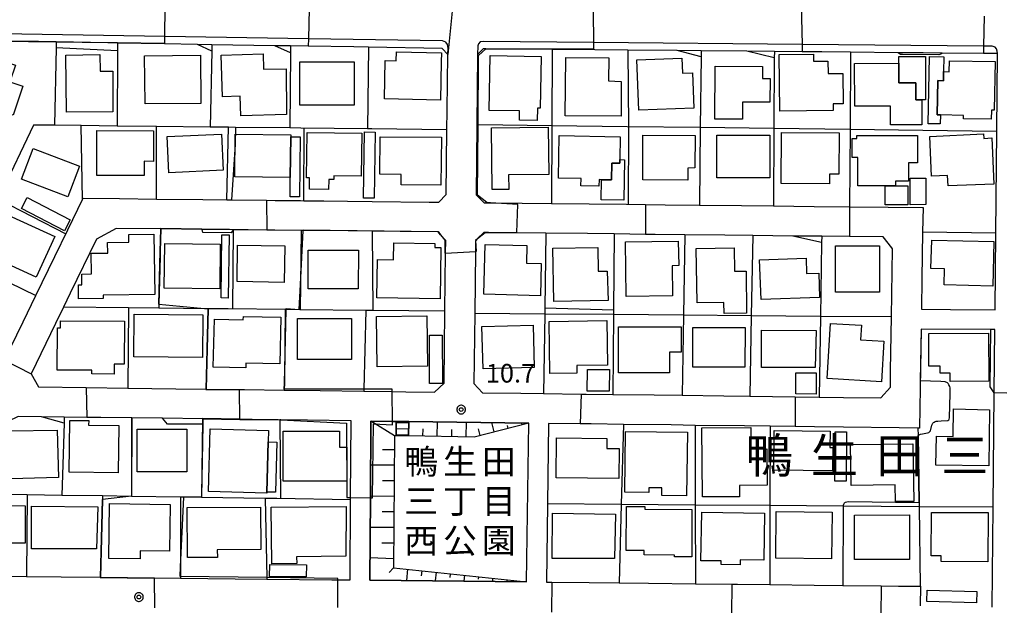
# Model space of a CAD drawing. Extents: x -26000 to -24000, y 99000 to 100500.
# Drawn here: x -24587 to -24389, y 99500 to 99618 of the extents above; entities that cross this region are included whole.
import ezdxf
from ezdxf.enums import TextEntityAlignment as Align

# ---------------------------------------------------------------- set-up
doc = ezdxf.new("R2010")
doc.units = 0
doc.header["$MEASUREMENT"] = 0
doc.layers.get('0').update_dxf_attribs({"color": 50, "linetype": 'CONTINUOUS'})
for name, color, linetype in [('2101000', 7, 'CONTINUOUS'), ('2101001', 252, 'CONTINUOUS'), ('2213000', 51, 'CONTINUOUS'), ('2214000', 240, 'CONTINUOUS'), ('2214111', 136, 'CONTINUOUS'), ('2214121', 166, 'CONTINUOUS'), ('2214990', 3, 'CONTINUOUS'), ('3001000', 6, 'CONTINUOUS'), ('3003000', 151, 'CONTINUOUS'), ('6101110', 72, 'CONTINUOUS'), ('6101120', 112, 'CONTINUOUS'), ('6101990', 93, 'CONTINUOUS'), ('6110000', 232, 'CONTINUOUS'), ('6130000', 41, 'CONTINUOUS'), ('6140000', 30, 'CONTINUOUS'), ('7101001', 23, 'CONTINUOUS'), ('7102000', 40, 'CONTINUOUS'), ('7102001', 43, 'CONTINUOUS'), ('7312000', 6, 'CONTINUOUS'), ('8114000', 2, 'CONTINUOUS'), ('8162000', 40, 'CONTINUOUS'), ('CLIP_BOX', 4, 'CONTINUOUS')]:
    doc.layers.add(name, color=color, linetype=linetype)
doc.styles.add('Dm_Anotation', font='romans.shx', dxfattribs={"bigfont": 'pscdm.shx'})
doc.styles.get("Standard").update_dxf_attribs({"font": 'romans.shx', "bigfont": 'pscdm.shx'})
doc.styles.add('ＭＳ ゴシック', font='MS Gothic.ttf')

# ---------------------------------------------------------------- blocks, each defined once
blk = doc.blocks.new('731200')
at = {"linetype": 'Continuous'}
blk.add_circle((0, 0), 0.15, dxfattribs=at)
at = {"layer": 'CLIP_BOX'}
blk.add_lwpolyline([(0.034, 0.348), (-0.034, 0.348), (-0.102, 0.335), (-0.165, 0.309), (-0.222, 0.271), (-0.271, 0.222), (-0.309, 0.165), (-0.335, 0.102), (-0.348, 0.034), (-0.348, -0.034), (-0.335, -0.102), (-0.309, -0.165), (-0.271, -0.222), (-0.222, -0.271), (-0.165, -0.309), (-0.102, -0.335), (-0.034, -0.348), (0.034, -0.348), (0.102, -0.335), (0.165, -0.309), (0.222, -0.271), (0.271, -0.222), (0.309, -0.165), (0.335, -0.102), (0.348, -0.034), (0.348, 0.034), (0.335, 0.102), (0.309, 0.165), (0.271, 0.222), (0.222, 0.271), (0.165, 0.309), (0.102, 0.335)], close=True, dxfattribs=at)
at = {"linetype": 'Continuous'}
blk.add_attdef('ATT', text='', height=1.5, dxfattribs=at).set_placement((1.5, 0), align=Align.MIDDLE_LEFT)

msp = doc.modelspace()

# ---------------------------------------------------------------- linework, layer by layer
at = {"layer": '2101000'}
for points in [[(-24590.28, 99549.27), (-24586.51, 99557.04), (-24583.95, 99562.32), (-24580.15, 99570.16), (-24577.54, 99575.54), (-24575.54, 99579.67), (-24574.6, 99581.61), (-24574.46, 99581.9), (-24567.1, 99581.82), (-24559.69, 99581.73), (-24550.36, 99581.63), (-24545.5, 99581.57), (-24544.59, 99581.56), (-24537.54, 99581.48), (-24535.82, 99581.46), (-24530.73, 99581.41), (-24530.02, 99581.4), (-24521.24, 99581.3), (-24516.29, 99581.25), (-24504.79, 99581.12), (-24502.88, 99581.09), (-24501.38, 99582.66), (-24501.23, 99595.66), (-24501.19, 99599.53), (-24501.06, 99610.83), (-24502.19, 99612.06), (-24517.03, 99612.3), (-24520, 99612.35), (-24529.13, 99612.49), (-24532.71, 99612.55), (-24535.85, 99612.6), (-24548.52, 99612.8), (-24551.41, 99612.85), (-24558.04, 99612.96), (-24567.51, 99613.11), (-24569.51, 99613.14), (-24579.88, 99613.3), (-24583.46, 99613.36), (-24585.46, 99613.39), (-24595.35, 99613.55)], [(-24391.48, 99499.57), (-24391.29, 99519.69), (-24391.08, 99542.75), (-24390.96, 99555.44), (-24391.02, 99555.44), (-24391.78, 99555.45), (-24405.81, 99555.55), (-24406, 99543.65), (-24406.13, 99535.59), (-24406.45, 99535.59), (-24410.21, 99535.65), (-24421.4, 99535.79), (-24427.29, 99535.87), (-24431.14, 99535.92), (-24436.21, 99535.99), (-24441.34, 99536.05), (-24451.3, 99536.18), (-24456.12, 99536.25), (-24465.69, 99536.37), (-24472.24, 99536.46), (-24474.4, 99536.49), (-24480.78, 99536.57), (-24480.99, 99520.37), (-24481.19, 99504.61), (-24480.1, 99504.6), (-24472.62, 99504.52), (-24466.59, 99504.45), (-24460.7, 99504.39), (-24451.22, 99504.28), (-24443.88, 99504.2), (-24442.77, 99504.19), (-24436.22, 99504.12), (-24427.34, 99504.02), (-24421.59, 99503.96), (-24413.88, 99503.87), (-24410.35, 99503.83), (-24405.98, 99503.78), (-24405.93, 99503.78), (-24405.97, 99499.87)], [(-24589.81, 99505.81), (-24585.87, 99505.76), (-24578.88, 99505.69), (-24570.94, 99505.6), (-24560.08, 99505.48), (-24554.83, 99505.42), (-24543.88, 99505.3), (-24537.46, 99505.23), (-24524.4, 99505.09), (-24523.21, 99505.08), (-24520.73, 99505.05), (-24520.62, 99521.21), (-24520.62, 99521.67), (-24520.52, 99537.09), (-24529.29, 99537.21), (-24535.22, 99537.28), (-24540.45, 99537.35), (-24542.94, 99537.38), (-24550.34, 99537.48), (-24558.5, 99537.59), (-24564.67, 99537.67), (-24570.87, 99537.75), (-24573.67, 99537.79), (-24578.24, 99537.85), (-24582.84, 99537.91), (-24587.53, 99537.97)], [(-24511.43, 99536.97), (-24512.21, 99536.98), (-24516.52, 99537.04), (-24516.63, 99521.6), (-24516.74, 99505), (-24485.19, 99504.66), (-24484.78, 99536.62), (-24508.93, 99536.94)]]:
    msp.add_lwpolyline(points, dxfattribs=at)
for points in [[(-24495.22, 99596.68), (-24495.38, 99582.58), (-24493.77, 99580.99), (-24492.48, 99580.98), (-24486.09, 99580.91), (-24480.2, 99580.84), (-24472.64, 99580.75), (-24465.08, 99580.67), (-24461.25, 99580.63), (-24457.29, 99580.58), (-24450.41, 99580.5), (-24441.96, 99580.41), (-24435.5, 99580.34), (-24427.36, 99580.24), (-24420.22, 99580.16), (-24412.45, 99580.08), (-24405.55, 99580), (-24405.42, 99580), (-24405.5, 99575.06), (-24405.65, 99565.73), (-24405.75, 99559.55), (-24399.87, 99559.51), (-24390.93, 99559.44), (-24390.79, 99574.87), (-24390.6, 99595.32), (-24390.45, 99611), (-24393.24, 99611.03), (-24401.6, 99611.11), (-24405.39, 99611.14), (-24410.4, 99611.19), (-24420, 99611.28), (-24425.78, 99611.33), (-24429.73, 99611.37), (-24435.34, 99611.42), (-24440.87, 99611.47), (-24450.08, 99611.56), (-24454.92, 99611.6), (-24464.81, 99611.69), (-24471.48, 99611.76), (-24480.03, 99611.84), (-24484.88, 99611.88), (-24493.39, 99611.96), (-24493.94, 99611.96), (-24495.06, 99610.8)], [(-24545, 99575.57), (-24550.53, 99575.63), (-24558.81, 99575.72), (-24567.79, 99575.82), (-24571.79, 99573.64), (-24577.06, 99562.77), (-24578.42, 99559.96), (-24580.02, 99556.67), (-24584.92, 99546.57), (-24583.44, 99543.92), (-24573.83, 99543.79), (-24565.45, 99543.68), (-24555.78, 99543.55), (-24549.7, 99543.47), (-24543, 99543.38), (-24541.98, 99543.37), (-24533.96, 99543.27), (-24526.75, 99543.17), (-24517.98, 99543.06), (-24512.26, 99542.99), (-24509.51, 99542.95), (-24503.73, 99542.87), (-24501.81, 99544.66), (-24501.64, 99559.14), (-24501.64, 99559.29), (-24501.51, 99570.84), (-24501.48, 99573.36), (-24502.5, 99574.51), (-24503.02, 99575.1), (-24510.66, 99575.18), (-24516.26, 99575.24), (-24521.11, 99575.3), (-24530.2, 99575.41), (-24530.57, 99575.41), (-24535.86, 99575.47), (-24537.5, 99575.49)], [(-24481.33, 99574.85), (-24487.16, 99574.92), (-24492.89, 99574.98), (-24493.84, 99574.99), (-24495.07, 99573.78), (-24495.45, 99573.4), (-24495.48, 99573.38), (-24495.51, 99571.2), (-24495.65, 99558.69), (-24495.81, 99544.63), (-24494.05, 99542.75), (-24486.33, 99542.64), (-24481.78, 99542.58), (-24474.19, 99542.48), (-24473.19, 99542.47), (-24467.87, 99542.4), (-24459.54, 99542.29), (-24453.89, 99542.22), (-24445.52, 99542.11), (-24440.28, 99542.04), (-24431.14, 99541.92), (-24426.35, 99541.86), (-24421.4, 99541.8), (-24413.91, 99541.7), (-24412, 99543.83), (-24411.95, 99547.23), (-24411.77, 99558), (-24411.55, 99571.69), (-24411.72, 99571.9), (-24413.46, 99574.09), (-24420.23, 99574.17), (-24425.82, 99574.23), (-24431.6, 99574.29), (-24439.69, 99574.38), (-24445.31, 99574.45), (-24453.35, 99574.54), (-24459.31, 99574.6), (-24461.27, 99574.62), (-24467.6, 99574.7), (-24472.94, 99574.76)]]:
    msp.add_lwpolyline(points, close=True, dxfattribs=at)
at = {"layer": '2101001'}
msp.add_lwpolyline([(-24508.93, 99536.94), (-24511.43, 99536.97)], dxfattribs=at)
at = {"layer": '2213000'}
for points in [[(-24501.06, 99610.83), (-24501.01, 99612.13), (-24501.11, 99612.82), (-24501.43, 99613.32), (-24502.16, 99613.56), (-24529.09, 99613.99), (-24558.03, 99614.45), (-24595.07, 99615.04), (-24597.13, 99614.87), (-24597.76, 99614.18), (-24598.28, 99612.16)], [(-24390.45, 99611), (-24390.5, 99611.52), (-24390.61, 99611.97), (-24390.9, 99612.29), (-24391.53, 99612.51), (-24393.22, 99612.53), (-24429.76, 99612.86), (-24471.7, 99613.25), (-24493.92, 99613.46), (-24494.53, 99613.35), (-24494.91, 99612.98), (-24495, 99612.56), (-24495.06, 99610.8)]]:
    msp.add_lwpolyline(points, dxfattribs=at)
at = {"layer": '2214000'}
for points in [[(-24511.47, 99534.08), (-24511.43, 99536.97)], [(-24508.93, 99536.94), (-24508.97, 99534.04)]]:
    msp.add_lwpolyline(points, dxfattribs=at)
at = {"layer": '2214111'}
msp.add_lwpolyline([(-24508.97, 99534.04), (-24511.47, 99534.08)], dxfattribs=at)
at = {"layer": '2214121'}
msp.add_lwpolyline([(-24511.43, 99536.97), (-24508.93, 99536.94)], dxfattribs=at)
at = {"layer": '2214990'}
for points in [[(-24511.43, 99536.78), (-24508.93, 99536.74)], [(-24511.45, 99535.53), (-24508.95, 99535.49)], [(-24511.47, 99534.28), (-24508.97, 99534.24)]]:
    msp.add_lwpolyline(points, dxfattribs=at)
at = {"layer": '3001000'}
for points in [[(-24586.57, 99604.45), (-24588.52, 99598.6), (-24598.69, 99601.99), (-24595.62, 99611.22), (-24588.05, 99608.7), (-24589.18, 99605.32)], [(-24571.1, 99610.8), (-24571.05, 99607.45), (-24568.47, 99607.48), (-24568.47, 99599.3), (-24577.77, 99599.19), (-24577.93, 99610.7)], [(-24550.77, 99600.99), (-24561.99, 99600.89), (-24562.08, 99610.58), (-24550.86, 99610.69)], [(-24538.25, 99610.95), (-24538.16, 99607.84), (-24533.59, 99607.95), (-24533.51, 99598.72), (-24542.73, 99598.46), (-24542.85, 99602.42), (-24546.43, 99602.31), (-24546.68, 99610.7)], [(-24511.37, 99611.37), (-24502.34, 99611.16), (-24502.38, 99609.34), (-24502.56, 99601.64), (-24513.83, 99601.91), (-24513.64, 99609.6), (-24511.42, 99609.55)], [(-24482.3, 99610.44), (-24482.5, 99599.99), (-24483.03, 99600), (-24483.07, 99597.56), (-24486.63, 99597.62), (-24486.6, 99599.47), (-24492.73, 99599.58), (-24492.53, 99610.63)], [(-24466.2, 99605.42), (-24466.2, 99598.38), (-24477.43, 99598.46), (-24477.31, 99610.24), (-24468.68, 99610.15), (-24468.73, 99605.53)], [(-24453.95, 99610.08), (-24453.84, 99607.09), (-24451.81, 99607.16), (-24451.55, 99600.03), (-24462.62, 99599.63), (-24462.99, 99609.75)], [(-24427.48, 99610.91), (-24427.46, 99609.48), (-24424.56, 99609.51), (-24424.53, 99606.97), (-24421.55, 99607.01), (-24421.48, 99600.91), (-24423.5, 99600.88), (-24423.48, 99599.54), (-24434.25, 99599.4), (-24434.39, 99610.82)], [(-24519.88, 99609.33), (-24519.88, 99600.61), (-24530.81, 99600.62), (-24530.81, 99609.35)], [(-24436.17, 99605.97), (-24436.23, 99601.23), (-24441.75, 99601.26), (-24441.77, 99597.8), (-24447.33, 99597.82), (-24447.28, 99608.48), (-24437.7, 99608.44), (-24437.71, 99606.01)], [(-24405.69, 99596.64), (-24411.97, 99596.64), (-24411.97, 99600.39), (-24419.18, 99600.39), (-24419.2, 99609.04), (-24410.26, 99609.05), (-24410.26, 99605.15), (-24406.9, 99605.15), (-24406.89, 99601.73), (-24405.69, 99601.73)], [(-24397.3, 99598.57), (-24401.93, 99598.66), (-24402.59, 99598.67), (-24402.46, 99605.56), (-24401.33, 99605.54), (-24401.29, 99607.38), (-24400.15, 99607.36), (-24400.11, 99609.56), (-24390.93, 99609.39), (-24391.11, 99599.61), (-24391.67, 99599.62), (-24391.71, 99597.78), (-24397.31, 99597.89)], [(-24488.79, 99583.68), (-24492.15, 99583.65), (-24492.26, 99596.09), (-24480.83, 99596.19), (-24480.75, 99586.67), (-24488.82, 99586.6)], [(-24560.32, 99595.46), (-24560.32, 99589.31), (-24562.18, 99589.33), (-24562.18, 99586.47), (-24571.68, 99586.48), (-24571.67, 99595.51)], [(-24546.25, 99587.51), (-24557.23, 99587.02), (-24557.56, 99594.32), (-24546.58, 99594.81)], [(-24532.75, 99586.06), (-24543.93, 99586.19), (-24543.83, 99594.78), (-24532.65, 99594.65), (-24532.65, 99594.28)], [(-24528.86, 99586), (-24529.52, 99586.01), (-24529.37, 99595.14), (-24518.36, 99594.97), (-24518.49, 99586.34), (-24523.98, 99586.43), (-24523.99, 99585.65), (-24525.02, 99585.67), (-24525.05, 99583.64), (-24528.9, 99583.7)], [(-24514.75, 99586.73), (-24514.69, 99594.26), (-24502.36, 99594.17), (-24502.44, 99584.53), (-24510.45, 99584.59), (-24510.43, 99586.7)], [(-24478.78, 99585.95), (-24478.63, 99594.49), (-24466.38, 99594.27), (-24466.46, 99589.66), (-24466.47, 99588.93), (-24468.04, 99588.96), (-24468.1, 99585.59), (-24470.13, 99585.62), (-24470.62, 99585.63), (-24470.64, 99584.3), (-24474.26, 99584.37), (-24474.23, 99585.87)], [(-24451.29, 99594.52), (-24451.34, 99587.99), (-24452.73, 99587.94), (-24452.73, 99585.56), (-24461.83, 99585.57), (-24461.82, 99594.57)], [(-24436.23, 99594.59), (-24436.24, 99586.02), (-24446.91, 99586.03), (-24446.91, 99594.6)], [(-24433.97, 99584.89), (-24433.89, 99595.15), (-24422.31, 99595.05), (-24422.38, 99586.73), (-24424.23, 99586.74), (-24424.25, 99584.81)], [(-24418.77, 99594.49), (-24406.56, 99594.51), (-24406.55, 99589.02), (-24408.34, 99589.01), (-24408.33, 99585.31), (-24410.97, 99585.31), (-24410.97, 99584.39), (-24413.06, 99584.39), (-24418.54, 99584.37), (-24418.55, 99590.11), (-24419.67, 99590.11), (-24419.68, 99593.89), (-24418.76, 99593.89)], [(-24393.25, 99594.85), (-24393.17, 99593.94), (-24391.58, 99594.02), (-24391.2, 99584.73), (-24400.38, 99584.36), (-24400.47, 99586.49), (-24403.75, 99586.36), (-24404.05, 99594.32)], [(-24575.18, 99588.35), (-24577.56, 99582.15), (-24586.88, 99585.73), (-24584.5, 99591.93)], [(-24580.12, 99574.18), (-24583.87, 99566), (-24594.91, 99571.06), (-24591.15, 99579.25)], [(-24575.37, 99561.61), (-24575.41, 99564.47), (-24574.71, 99564.48), (-24574.74, 99566.62), (-24572.78, 99566.65), (-24572.85, 99570.81), (-24569.5, 99570.86), (-24569.53, 99572.95), (-24565.22, 99573.02), (-24565.24, 99574.57), (-24560.19, 99574.65), (-24559.99, 99562.52), (-24570.43, 99562.35), (-24570.42, 99561.69)], [(-24546.87, 99572.65), (-24546.97, 99563.64), (-24558.11, 99563.77), (-24558, 99572.78)], [(-24533.88, 99572.28), (-24534.01, 99564.95), (-24543.48, 99565.12), (-24543.35, 99572.45)], [(-24511.91, 99572.92), (-24503.69, 99572.77), (-24503.7, 99571.98), (-24502.44, 99571.95), (-24502.62, 99561.63), (-24515.37, 99561.86), (-24515.23, 99569.55), (-24511.97, 99569.5)], [(-24482.42, 99562.27), (-24493.82, 99562.57), (-24493.55, 99572.6), (-24485.14, 99572.38), (-24485.23, 99568.85), (-24482.25, 99568.77)], [(-24455.87, 99562.24), (-24465.19, 99562.13), (-24465.32, 99573.12), (-24454.69, 99573.22), (-24454.56, 99568.34), (-24455.94, 99568.29)], [(-24414.2, 99572.31), (-24414.21, 99563), (-24423.02, 99563), (-24423.01, 99572.32)], [(-24391.18, 99573.15), (-24391.4, 99564.22), (-24401.16, 99564.47), (-24401.08, 99567.67), (-24403.82, 99567.74), (-24403.68, 99573.46)], [(-24519.06, 99571.46), (-24519.07, 99563.64), (-24529.16, 99563.65), (-24529.15, 99571.47)], [(-24470.86, 99571.97), (-24470.78, 99567.23), (-24468.98, 99567.23), (-24468.81, 99561.32), (-24479.7, 99561.12), (-24479.89, 99571.81)], [(-24443.43, 99571.92), (-24443.36, 99567.2), (-24441.04, 99567.19), (-24440.98, 99558.78), (-24445.47, 99558.69), (-24445.51, 99560.92), (-24450.9, 99560.84), (-24451.07, 99571.8)], [(-24428.97, 99569.83), (-24428.86, 99566.73), (-24426.4, 99566.81), (-24426.24, 99561.9), (-24438.03, 99561.49), (-24438.31, 99569.51)], [(-24550.35, 99558.4), (-24550.44, 99549.83), (-24564.25, 99549.97), (-24564.16, 99558.55)], [(-24578.99, 99557.21), (-24566.15, 99557.14), (-24566.19, 99548.47), (-24568.18, 99548.49), (-24568.19, 99546.49), (-24572.69, 99546.52), (-24572.69, 99547.26), (-24579.65, 99547.3), (-24579.6, 99555.83), (-24579, 99555.83)], [(-24534.86, 99548.54), (-24541.69, 99548.68), (-24541.71, 99547.73), (-24548.26, 99547.87), (-24548.04, 99557.55), (-24542.21, 99557.43), (-24542.19, 99558.12), (-24534.66, 99557.96)], [(-24520.46, 99549.44), (-24531.34, 99549.44), (-24531.34, 99557.68), (-24520.46, 99557.68)], [(-24505.16, 99548.1), (-24515.25, 99547.98), (-24515.38, 99558.1), (-24505.28, 99558.22)], [(-24483.68, 99547.81), (-24493.95, 99547.53), (-24494.18, 99556.07), (-24483.91, 99556.35)], [(-24480.53, 99546.61), (-24480.66, 99557.1), (-24469.06, 99557.25), (-24468.95, 99548.3), (-24475.09, 99548.22), (-24475.07, 99546.68)], [(-24413.3, 99553.12), (-24413.78, 99544.94), (-24424.69, 99545.58), (-24424.04, 99556.68), (-24417.81, 99556.31), (-24417.98, 99553.39)], [(-24454.09, 99556.03), (-24454.09, 99550.88), (-24456.42, 99550.88), (-24456.42, 99546.76), (-24466.69, 99546.77), (-24466.68, 99556.04)], [(-24441.24, 99555.86), (-24441.25, 99547.88), (-24451.75, 99547.89), (-24451.74, 99555.87)], [(-24426.92, 99555.25), (-24427.14, 99547.79), (-24437.91, 99547.83), (-24437.9, 99555.32)], [(-24404.28, 99554.65), (-24392.23, 99554.72), (-24392.17, 99545.05), (-24399.95, 99545.01), (-24399.96, 99546.66), (-24401.97, 99546.65), (-24401.98, 99548.12), (-24404.24, 99548.11)], [(-24392.06, 99539.33), (-24392.19, 99528.02), (-24402.83, 99528.18), (-24402.72, 99534.01), (-24399.36, 99533.94), (-24399.26, 99539.49)], [(-24573.34, 99536.23), (-24567.29, 99536.16), (-24567.4, 99526.65), (-24577.23, 99526.76), (-24577.11, 99537.17), (-24573.33, 99537.13)], [(-24579.41, 99525.67), (-24591.49, 99525.35), (-24591.6, 99530.27), (-24589.15, 99530.33), (-24589.26, 99535.07), (-24579.67, 99535.19)], [(-24553.61, 99526.81), (-24563.57, 99526.81), (-24563.57, 99535.38), (-24553.61, 99535.38)], [(-24537.16, 99535.16), (-24537.22, 99532.86), (-24537.48, 99522.74), (-24537.48, 99522.56), (-24549.2, 99522.86), (-24548.88, 99535.46)], [(-24522.86, 99535.01), (-24522.86, 99531.78), (-24521.41, 99531.78), (-24521.41, 99524.97), (-24534.18, 99524.97), (-24534.18, 99535.01)], [(-24465.27, 99534.96), (-24452.83, 99534.79), (-24452.99, 99521.99), (-24457.99, 99522.05), (-24457.97, 99523.59), (-24460.6, 99523.63), (-24460.61, 99522.64), (-24465.43, 99522.7)], [(-24440.1, 99535.72), (-24440.07, 99531.4), (-24436.84, 99531.42), (-24436.8, 99524.11), (-24442.39, 99524.08), (-24442.37, 99521.8), (-24449.83, 99521.76), (-24449.91, 99535.66)], [(-24435.48, 99527.17), (-24435.37, 99535.15), (-24424.12, 99534.99), (-24424.16, 99531.74), (-24423.6, 99531.73), (-24423.66, 99527.01)], [(-24479.27, 99525.63), (-24479.17, 99533.65), (-24469.06, 99533.52), (-24469.08, 99531.54), (-24466.55, 99531.51), (-24466.62, 99525.47)], [(-24407.47, 99532.48), (-24407.28, 99520.88), (-24410.98, 99520.86), (-24411.03, 99524.2), (-24419.87, 99524.06), (-24420.01, 99532.34)], [(-24586.11, 99520.01), (-24586.12, 99512.43), (-24597.76, 99512.44), (-24597.75, 99520.02)], [(-24571.49, 99519.81), (-24571.77, 99511.33), (-24584.85, 99511.35), (-24584.84, 99519.9)], [(-24569.12, 99520.44), (-24556.9, 99520.26), (-24557.04, 99510.86), (-24562.95, 99510.95), (-24562.97, 99509.31), (-24569.28, 99509.4)], [(-24547.44, 99509.59), (-24553.45, 99509.55), (-24553.51, 99519.65), (-24538.74, 99519.74), (-24538.68, 99511.19), (-24547.45, 99511.14)], [(-24531.46, 99508.4), (-24536.45, 99508.33), (-24536.61, 99519.73), (-24521.52, 99519.87), (-24521.56, 99509.85), (-24531.48, 99509.73)], [(-24465.16, 99511.01), (-24465.11, 99519.85), (-24461.39, 99519.83), (-24461.39, 99519.29), (-24451.92, 99519.24), (-24451.97, 99509.68), (-24455.41, 99509.7), (-24455.41, 99510.07), (-24461.56, 99510.11), (-24461.56, 99510.99)], [(-24450.12, 99508.94), (-24449.97, 99518.71), (-24437.34, 99518.5), (-24437.49, 99509.03), (-24442.19, 99509.11), (-24442.21, 99508.12), (-24446.04, 99508.18), (-24446.03, 99508.88)], [(-24435.07, 99509.43), (-24434.97, 99518.81), (-24423.72, 99518.69), (-24423.82, 99509.31)], [(-24467.32, 99518.29), (-24467.53, 99509.38), (-24480.09, 99509.41), (-24480.02, 99518.51)], [(-24408.17, 99518.14), (-24408.16, 99509.17), (-24419.2, 99509.17), (-24419.21, 99518.13)], [(-24392.37, 99508.7), (-24401.76, 99508.74), (-24401.76, 99509.9), (-24403.76, 99509.91), (-24403.73, 99518.66), (-24392.33, 99518.61)], [(-24529.49, 99508.07), (-24529.55, 99505.69), (-24536.95, 99505.69), (-24536.87, 99508.17)]]:
    msp.add_lwpolyline(points, close=True, dxfattribs=at)
at = {"layer": '3003000'}
for points in [[(-24406.89, 99601.73), (-24406.9, 99605.15), (-24410.26, 99605.15), (-24410.26, 99609.05), (-24410.27, 99610.41), (-24404.92, 99610.42), (-24404.91, 99601.73), (-24405.69, 99601.73)], [(-24401.97, 99596.84), (-24404.39, 99596.88), (-24404.13, 99610.41), (-24401.23, 99610.35), (-24401.29, 99607.38), (-24401.33, 99605.54), (-24402.46, 99605.56), (-24402.59, 99598.67), (-24401.93, 99598.66)], [(-24530.74, 99594.26), (-24530.88, 99582.16), (-24532.79, 99582.18), (-24532.75, 99586.06), (-24532.65, 99594.28)], [(-24515.91, 99581.88), (-24518.01, 99581.92), (-24517.8, 99595.25), (-24515.7, 99595.22)], [(-24470.2, 99581.56), (-24470.13, 99585.62), (-24468.1, 99585.59), (-24468.04, 99588.96), (-24466.47, 99588.93), (-24466.46, 99589.66), (-24465.5, 99589.65), (-24465.64, 99581.48)], [(-24413.05, 99580.55), (-24413.06, 99584.39), (-24410.97, 99584.39), (-24408.47, 99584.4), (-24408.46, 99580.56)], [(-24408, 99585.94), (-24404.88, 99585.95), (-24404.87, 99580.6), (-24407.98, 99580.59)], [(-24585.7, 99582.03), (-24577.07, 99577.55), (-24578.21, 99575.34), (-24586.84, 99579.83)], [(-24546.66, 99561.82), (-24546.52, 99574.54), (-24545.09, 99574.52), (-24545.23, 99561.8)], [(-24504.71, 99544.57), (-24504.74, 99554.32), (-24502.18, 99554.33), (-24502.14, 99544.58)], [(-24472.98, 99543.09), (-24472.95, 99547.45), (-24468.54, 99547.42), (-24468.57, 99543.06)], [(-24431.01, 99542.49), (-24430.99, 99546.78), (-24426.9, 99546.77), (-24426.91, 99542.47)], [(-24420.86, 99524.93), (-24423.17, 99524.94), (-24423.13, 99534.88), (-24420.82, 99534.87)], [(-24537.48, 99522.74), (-24537.22, 99532.86), (-24535.45, 99532.81), (-24535.71, 99522.7)], [(-24404.59, 99502.97), (-24394.61, 99502.76), (-24394.66, 99500.48), (-24404.63, 99500.69)]]:
    msp.add_lwpolyline(points, close=True, dxfattribs=at)
at = {"layer": '6101110'}
for points in [[(-24484.78, 99536.62), (-24495.78, 99533.83), (-24508.97, 99534.04)], [(-24511.47, 99534.08), (-24511.78, 99534.08), (-24511.99, 99507.53), (-24485.19, 99504.66)]]:
    msp.add_lwpolyline(points, dxfattribs=at)
at = {"layer": '6101120'}
for points in [[(-24485.19, 99504.66), (-24516.74, 99505), (-24516.63, 99521.6), (-24516.52, 99537.04), (-24512.21, 99536.98), (-24511.43, 99536.97), (-24511.47, 99534.08)], [(-24508.97, 99534.04), (-24508.93, 99536.94), (-24484.78, 99536.62)]]:
    msp.add_lwpolyline(points, dxfattribs=at)
at = {"layer": '6101990'}
for points in [[(-24511.78, 99534.08), (-24516.52, 99537.04)], [(-24503.17, 99533.94), (-24503.13, 99536.86)], [(-24497.38, 99533.85), (-24497.33, 99536.79)], [(-24491.71, 99534.86), (-24492.18, 99536.72)], [(-24486.1, 99536.29), (-24486.16, 99536.64)], [(-24506.07, 99533.99), (-24506.05, 99535.45)], [(-24500.28, 99533.9), (-24500.25, 99535.36)], [(-24494.52, 99534.15), (-24494.85, 99535.45)], [(-24488.9, 99535.57), (-24489.04, 99536.13)], [(-24511.8, 99531.27), (-24514.18, 99531.28)], [(-24511.83, 99528.13), (-24516.58, 99528.17)], [(-24511.85, 99525), (-24514.23, 99525.02)], [(-24511.88, 99521.87), (-24516.62, 99521.91)], [(-24511.9, 99518.74), (-24514.27, 99518.75)], [(-24511.93, 99515.6), (-24516.67, 99515.64)], [(-24511.95, 99512.47), (-24514.32, 99512.49)], [(-24511.98, 99509.34), (-24516.71, 99509.52)], [(-24511.99, 99507.53), (-24512.86, 99506.58)], [(-24509.14, 99507.22), (-24509.38, 99504.92)], [(-24506.29, 99506.92), (-24506.39, 99505.9)], [(-24503.43, 99506.61), (-24503.62, 99504.86)], [(-24500.58, 99506.31), (-24500.66, 99505.57)], [(-24497.73, 99506), (-24497.86, 99504.79)], [(-24494.88, 99505.69), (-24494.93, 99505.23)], [(-24492.03, 99505.39), (-24492.1, 99504.73)], [(-24489.18, 99505.08), (-24489.2, 99504.89)]]:
    msp.add_lwpolyline(points, dxfattribs=at)
at = {"layer": '6110000'}
for points in [[(-24585.46, 99613.39), (-24595.35, 99613.55), (-24598.28, 99612.16), (-24598.47, 99611.4), (-24603.66, 99597.67), (-24606.44, 99591.61)], [(-24569.51, 99613.14), (-24579.88, 99613.3), (-24583.46, 99613.36)], [(-24579.88, 99613.3), (-24579.9, 99612.15), (-24580.18, 99596.58)], [(-24551.41, 99612.85), (-24558.04, 99612.96), (-24567.51, 99613.11), (-24567.52, 99611.55), (-24567.57, 99596.43)], [(-24535.85, 99612.6), (-24548.52, 99612.8), (-24548.55, 99611.47), (-24548.88, 99596.22)], [(-24520, 99612.35), (-24529.13, 99612.49), (-24532.71, 99612.55), (-24532.72, 99611.17), (-24532.85, 99596.03)], [(-24501.19, 99599.53), (-24501.06, 99610.83), (-24502.19, 99612.06), (-24517.03, 99612.3), (-24517.24, 99595.85)], [(-24484.88, 99611.88), (-24493.39, 99611.96), (-24493.94, 99611.96), (-24495.06, 99610.8), (-24495.22, 99596.68), (-24495.38, 99582.58), (-24493.77, 99580.99), (-24492.48, 99580.98), (-24486.09, 99580.91)], [(-24471.48, 99611.76), (-24480.03, 99611.84), (-24480.11, 99596.48), (-24480.2, 99580.84), (-24472.64, 99580.75)], [(-24454.92, 99611.6), (-24464.81, 99611.69), (-24464.71, 99596.29), (-24464.77, 99580.67), (-24461.25, 99580.63), (-24457.29, 99580.58)], [(-24440.87, 99611.47), (-24450.08, 99611.56), (-24450.09, 99610.34), (-24450.24, 99596.1), (-24450.41, 99580.5), (-24441.96, 99580.41)], [(-24425.78, 99611.33), (-24429.73, 99611.37), (-24435.34, 99611.42), (-24435.35, 99610.13), (-24435.42, 99595.9), (-24435.5, 99580.34), (-24427.36, 99580.24)], [(-24410.4, 99611.19), (-24420, 99611.28), (-24420.11, 99595.7), (-24420.22, 99580.16), (-24412.45, 99580.08)], [(-24399.87, 99559.51), (-24390.93, 99559.44), (-24390.79, 99574.87), (-24390.6, 99595.32), (-24390.45, 99611), (-24393.24, 99611.03), (-24401.6, 99611.11)], [(-24504.79, 99581.12), (-24502.88, 99581.09), (-24501.38, 99582.66), (-24501.23, 99595.66), (-24516.38, 99595.84), (-24517.24, 99595.85), (-24530.61, 99596), (-24532.85, 99596.03), (-24543.78, 99596.16), (-24545.22, 99596.17), (-24548.88, 99596.22), (-24559.69, 99596.34), (-24567.57, 99596.43), (-24574.84, 99596.52), (-24580.18, 99596.58), (-24584.41, 99596.63), (-24591.09, 99582.65)], [(-24591.54, 99581.71), (-24577.94, 99574.72)], [(-24575.54, 99579.67), (-24574.6, 99581.61), (-24574.46, 99581.9), (-24567.1, 99581.82)], [(-24559.69, 99581.73), (-24550.36, 99581.63)], [(-24545.5, 99581.57), (-24544.59, 99581.56), (-24537.54, 99581.48), (-24535.82, 99581.46)], [(-24530.73, 99581.41), (-24521.24, 99581.3)], [(-24550.53, 99575.63), (-24558.81, 99575.72), (-24558.86, 99575.72), (-24567.79, 99575.82), (-24571.79, 99573.64), (-24577.06, 99562.77)], [(-24558.81, 99575.72), (-24558.93, 99571.2), (-24558.96, 99570.09), (-24559.21, 99560.58), (-24559.23, 99559.75)], [(-24535.86, 99575.47), (-24537.5, 99575.49), (-24544.25, 99575.56), (-24544.4, 99559.6)], [(-24521.11, 99575.3), (-24530.2, 99575.41), (-24530.57, 99575.41), (-24530.71, 99564.5), (-24530.78, 99559.45)], [(-24516.26, 99575.24), (-24516.14, 99559.29)], [(-24501.64, 99559.29), (-24501.51, 99570.84), (-24501.48, 99573.36), (-24502.5, 99574.51), (-24503.02, 99575.1), (-24510.66, 99575.18)], [(-24487.16, 99574.92), (-24492.89, 99574.98), (-24493.84, 99574.99), (-24495.07, 99573.78), (-24495.45, 99573.4), (-24495.48, 99573.38), (-24495.51, 99571.2), (-24495.65, 99558.69), (-24495.81, 99544.63), (-24494.05, 99542.75), (-24486.33, 99542.64)], [(-24472.94, 99574.76), (-24481.33, 99574.85), (-24481.54, 99559.78), (-24481.56, 99558.57), (-24481.78, 99542.58), (-24474.19, 99542.48), (-24473.19, 99542.47)], [(-24459.31, 99574.6), (-24461.27, 99574.62), (-24467.6, 99574.7), (-24467.73, 99559.33), (-24467.74, 99558.46), (-24467.87, 99542.4), (-24459.54, 99542.29)], [(-24445.31, 99574.45), (-24453.35, 99574.54), (-24453.62, 99558.34), (-24453.89, 99542.22), (-24445.52, 99542.11)], [(-24431.6, 99574.29), (-24439.69, 99574.38), (-24439.98, 99558.23), (-24440.28, 99542.04), (-24431.14, 99541.92)], [(-24411.72, 99571.9), (-24413.46, 99574.09), (-24420.23, 99574.17), (-24425.82, 99574.23), (-24425.84, 99572.95), (-24426.08, 99558.12), (-24426.35, 99541.86), (-24421.4, 99541.8), (-24413.91, 99541.7), (-24412, 99543.83), (-24411.95, 99547.23)], [(-24390.79, 99574.87), (-24405.5, 99575.06), (-24405.65, 99565.73)], [(-24597.62, 99568.96), (-24583.95, 99562.32), (-24580.15, 99570.16)], [(-24565.35, 99559.82), (-24565.45, 99543.68), (-24555.78, 99543.55)], [(-24549.3, 99559.65), (-24549.7, 99543.47), (-24543, 99543.38), (-24541.98, 99543.37)], [(-24533.76, 99559.48), (-24533.94, 99544.6), (-24533.96, 99543.47), (-24533.96, 99543.27), (-24526.75, 99543.17)], [(-24517.58, 99559.31), (-24517.97, 99543.47), (-24517.98, 99543.06), (-24512.26, 99542.99), (-24509.51, 99542.95)], [(-24603.75, 99556.13), (-24590.5, 99549.38), (-24590.28, 99549.27), (-24586.51, 99557.04)], [(-24580.02, 99556.67), (-24584.92, 99546.57), (-24583.44, 99543.92), (-24573.83, 99543.79)], [(-24391.02, 99555.44), (-24391.78, 99555.45), (-24405.81, 99555.55), (-24405.98, 99545.15), (-24406, 99543.65)], [(-24582.84, 99537.91), (-24587.53, 99537.97), (-24589.58, 99536.98), (-24596.67, 99522.36), (-24603.35, 99508.57), (-24603.37, 99507.72), (-24601.38, 99505.93), (-24589.81, 99505.81)], [(-24570.87, 99537.75), (-24573.67, 99537.79), (-24578.24, 99537.85), (-24578.28, 99536.63), (-24578.73, 99522.09)], [(-24558.5, 99537.59), (-24564.67, 99537.67), (-24564.69, 99521.88)], [(-24540.45, 99537.35), (-24542.94, 99537.38), (-24550.34, 99537.48), (-24550.36, 99536.38), (-24550.66, 99521.77), (-24550.66, 99521.66)], [(-24529.29, 99537.21), (-24534.65, 99537.27), (-24534.84, 99537.28), (-24534.74, 99521.42)], [(-24472.24, 99536.46), (-24474.4, 99536.49), (-24480.78, 99536.57), (-24480.99, 99520.37), (-24481.19, 99504.61), (-24480.1, 99504.6), (-24472.62, 99504.52)], [(-24456.12, 99536.25), (-24465.69, 99536.37), (-24466.14, 99520.26), (-24466.59, 99504.45), (-24460.7, 99504.39)], [(-24441.34, 99536.05), (-24451.3, 99536.18), (-24451.26, 99520.14), (-24451.22, 99504.28), (-24443.88, 99504.2), (-24442.77, 99504.19)], [(-24427.29, 99535.87), (-24431.14, 99535.92), (-24436.21, 99535.99), (-24436.22, 99520.03), (-24436.22, 99504.12), (-24427.34, 99504.02)], [(-24406.45, 99535.59), (-24406.43, 99534.12), (-24406.23, 99520.66), (-24406.22, 99519.8), (-24405.98, 99503.78)], [(-24585.72, 99522.19), (-24585.87, 99505.76), (-24578.88, 99505.69)], [(-24570.53, 99521.96), (-24570.55, 99521.23), (-24570.55, 99521.18), (-24570.94, 99505.6), (-24560.08, 99505.48)], [(-24554.82, 99521.73), (-24554.83, 99507.69), (-24554.83, 99505.74), (-24554.83, 99505.42), (-24543.88, 99505.3)], [(-24537.84, 99521.47), (-24537.47, 99505.53), (-24537.46, 99505.23), (-24524.4, 99505.09)], [(-24421.49, 99519.92), (-24421.59, 99503.96), (-24413.88, 99503.87), (-24410.35, 99503.83)]]:
    msp.add_lwpolyline(points, dxfattribs=at)
at = {"layer": '6130000'}
for points in [[(-24574.6, 99581.61), (-24574.84, 99596.52)], [(-24559.69, 99581.73), (-24559.69, 99596.34)], [(-24545.5, 99581.57), (-24545.22, 99596.17)], [(-24530.02, 99581.4), (-24529.96, 99595.99)]]:
    msp.add_lwpolyline(points, dxfattribs=at)
at = {"layer": '6140000'}
for points in [[(-24390.6, 99595.32), (-24405.47, 99595.51), (-24420.11, 99595.7), (-24435.42, 99595.9), (-24450.24, 99596.1), (-24464.94, 99596.29), (-24480.11, 99596.48), (-24494.98, 99596.68), (-24495.22, 99596.68)], [(-24501.64, 99559.14), (-24516.14, 99559.29), (-24517.58, 99559.31), (-24530.78, 99559.45), (-24533.6, 99559.48), (-24533.76, 99559.48), (-24545.24, 99559.61), (-24549.3, 99559.65), (-24559.23, 99559.75), (-24565.35, 99559.82), (-24578.42, 99559.96)], [(-24411.77, 99558), (-24426.08, 99558.12), (-24439.98, 99558.23), (-24453.62, 99558.34), (-24467.74, 99558.46), (-24481.56, 99558.57), (-24495.65, 99558.69)], [(-24520.62, 99521.21), (-24535.46, 99521.43), (-24537.84, 99521.47), (-24550.66, 99521.66), (-24554.17, 99521.72), (-24554.82, 99521.73), (-24564.69, 99521.88), (-24570.53, 99521.96), (-24578.73, 99522.09), (-24585.72, 99522.19), (-24596.67, 99522.36)], [(-24391.29, 99519.69), (-24406.22, 99519.8), (-24421.49, 99519.92), (-24436.22, 99520.03), (-24451.26, 99520.14), (-24466.14, 99520.26), (-24480.99, 99520.37)]]:
    msp.add_lwpolyline(points, dxfattribs=at)
at = {"layer": '7101001'}
msp.add_lwpolyline([(-24523.21, 99499.51), (-24523.21, 99505.08), (-24523.21, 99505.36), (-24537.47, 99505.53), (-24554.83, 99505.74), (-24554.92, 99505.74), (-24554.83, 99507.69), (-24554.17, 99521.72), (-24554.17, 99521.77), (-24550.66, 99521.77), (-24550.58, 99521.77), (-24550.34, 99537.48), (-24542.94, 99537.38), (-24540.45, 99537.35), (-24534.84, 99537.28), (-24534.65, 99537.27), (-24521.45, 99536.63), (-24521.41, 99521.68), (-24520.62, 99521.67), (-24516.63, 99521.6), (-24516.22, 99521.59), (-24516.03, 99536.49), (-24512.2, 99536.28), (-24512.21, 99536.98), (-24512.26, 99542.99), (-24512.26, 99543.47), (-24517.97, 99543.47), (-24533.96, 99543.47), (-24533.94, 99544.6), (-24533.6, 99559.48), (-24533.59, 99559.7), (-24530.95, 99559.51), (-24530.71, 99564.5), (-24530.2, 99575.41), (-24530.19, 99575.55), (-24503.01, 99575.17), (-24502.5, 99574.51), (-24501.69, 99573.47), (-24501.69, 99570.83), (-24501.51, 99570.84), (-24495.51, 99571.2), (-24495.27, 99571.21), (-24495.45, 99573.4), (-24495.46, 99573.47), (-24495.07, 99573.78), (-24493.57, 99574.98), (-24492.89, 99574.98), (-24487.15, 99574.98), (-24486.96, 99580.64), (-24492.48, 99580.98), (-24493.19, 99581.02), (-24495.08, 99582.53), (-24494.98, 99596.68), (-24494.89, 99610.64), (-24493.39, 99611.96), (-24471.67, 99611.96), (-24471.71, 99620.76)], dxfattribs=at)
at = {"layer": '7102000'}
for points in [[(-24401.6, 99611.11), (-24401.87, 99610.87), (-24402.03, 99610.79), (-24402.23, 99610.74), (-24409.58, 99610.79), (-24409.96, 99610.83), (-24410.16, 99610.94), (-24410.4, 99611.19)], [(-24544.25, 99575.56), (-24544.68, 99574.92), (-24550.37, 99575.01), (-24550.52, 99575.63)], [(-24391.08, 99542.75), (-24391.91, 99543.92), (-24391.78, 99555.45)], [(-24406.43, 99534.12), (-24405.91, 99534.38), (-24405.56, 99534.48), (-24405.17, 99534.56), (-24404.55, 99534.68), (-24404.27, 99534.75), (-24404.16, 99534.8), (-24404.02, 99534.95), (-24403.94, 99535.07), (-24403.66, 99536.22), (-24403.52, 99536.51), (-24403.44, 99536.63), (-24403.3, 99536.76), (-24403.17, 99536.85), (-24402.98, 99536.92), (-24402.78, 99536.99), (-24402.45, 99537.04), (-24401.74, 99537.08), (-24400.5, 99537.13), (-24400.45, 99537.15), (-24400.23, 99537.31), (-24400.14, 99537.43), (-24400.08, 99537.66), (-24399.93, 99542.59), (-24399.98, 99543.75), (-24400.06, 99544.02), (-24400.2, 99544.33), (-24400.38, 99544.58), (-24400.53, 99544.75), (-24400.94, 99544.93), (-24401.86, 99545), (-24405.98, 99545.15)], [(-24421.49, 99519.92), (-24421.37, 99520.34), (-24421.25, 99520.56), (-24421.16, 99520.67), (-24421.03, 99520.72), (-24420.73, 99520.8), (-24420.42, 99520.82), (-24406.23, 99520.66)]]:
    msp.add_lwpolyline(points, dxfattribs=at)
at = {"layer": '7102001'}
for points in [[(-24483.55, 99659.21), (-24491.54, 99659.33), (-24491.54, 99658.31), (-24495.85, 99658.44), (-24496.91, 99659.45), (-24504.26, 99659.63), (-24504.59, 99640.25), (-24504.91, 99621.11), (-24500.07, 99621.03), (-24500.21, 99619.54), (-24501.06, 99610.83), (-24502.19, 99612.06), (-24517.03, 99612.3), (-24517.24, 99595.85), (-24530.61, 99596), (-24532.85, 99596.03), (-24543.78, 99596.16), (-24543.88, 99592.68), (-24544.59, 99581.56), (-24537.54, 99581.48), (-24537.5, 99575.49), (-24544.25, 99575.56)], [(-24530.72, 99658.94), (-24530.63, 99641.22), (-24544.13, 99641.28), (-24544.06, 99626.22), (-24530.55, 99626.44), (-24530.52, 99621.52), (-24528.9, 99621.49), (-24528.94, 99619.99), (-24529.09, 99613.99), (-24529.13, 99612.49), (-24532.71, 99612.55), (-24532.72, 99611.17), (-24535.85, 99612.6), (-24548.52, 99612.8), (-24548.55, 99611.47), (-24551.41, 99612.85), (-24558.04, 99612.96), (-24567.51, 99613.11), (-24567.52, 99611.55), (-24579.9, 99612.15), (-24580.18, 99596.58), (-24584.41, 99596.63), (-24591.09, 99582.65)], [(-24558.01, 99621.95), (-24558.02, 99620.45), (-24558.08, 99614.45), (-24558.09, 99613.01), (-24567.51, 99613.16), (-24569.51, 99613.19), (-24579.88, 99613.35), (-24583.46, 99613.41), (-24585.46, 99613.44), (-24595.36, 99613.6)], [(-24429.99, 99623.58), (-24429.76, 99612.86), (-24429.73, 99611.37), (-24435.34, 99611.42), (-24435.35, 99610.13), (-24440.87, 99611.47), (-24450.08, 99611.56), (-24450.09, 99610.34), (-24454.92, 99611.6), (-24464.81, 99611.69), (-24464.71, 99596.29), (-24464.77, 99580.67), (-24461.25, 99580.63), (-24461.27, 99574.62), (-24467.6, 99574.7), (-24467.73, 99559.33), (-24481.54, 99559.78), (-24481.56, 99558.57), (-24481.78, 99542.58), (-24474.19, 99542.48), (-24474.4, 99536.49), (-24480.78, 99536.57), (-24480.99, 99520.37), (-24481.19, 99504.61), (-24480.1, 99504.6), (-24480.22, 99498.6)], [(-24393.15, 99618.53), (-24393.22, 99612.53), (-24393.24, 99611.03), (-24401.6, 99611.11)], [(-24410.4, 99611.19), (-24420, 99611.28), (-24420.11, 99595.7), (-24420.22, 99580.16), (-24420.23, 99574.17), (-24425.82, 99574.23), (-24425.84, 99572.95), (-24431.6, 99574.29), (-24439.69, 99574.38), (-24439.98, 99558.23), (-24440.28, 99542.04), (-24431.14, 99541.92), (-24431.14, 99535.92), (-24436.21, 99535.99), (-24441.34, 99536.05), (-24451.3, 99536.18), (-24451.26, 99520.14), (-24451.22, 99504.28), (-24443.88, 99504.2), (-24443.95, 99498.2)], [(-24550.52, 99575.63), (-24550.53, 99575.68), (-24558.86, 99575.77), (-24558.86, 99575.72), (-24558.98, 99571.2), (-24559.26, 99560.58), (-24559.21, 99560.58), (-24549.35, 99559.6), (-24549.75, 99543.42), (-24543.05, 99543.33), (-24542.99, 99537.43), (-24550.39, 99537.53), (-24550.41, 99536.43), (-24557.46, 99536.44), (-24558.48, 99537.64), (-24564.72, 99537.72), (-24564.74, 99521.92), (-24570.55, 99521.23), (-24570.6, 99521.22), (-24570.99, 99505.55), (-24560.13, 99505.43), (-24560.1, 99499.48)], [(-24391.78, 99555.45), (-24405.81, 99555.55), (-24405.98, 99545.15)], [(-24590.28, 99549.27), (-24584.92, 99546.57), (-24583.44, 99543.92), (-24573.83, 99543.79), (-24573.67, 99537.79), (-24578.24, 99537.85), (-24578.28, 99536.63), (-24582.84, 99537.91), (-24587.53, 99537.97)], [(-24388.58, 99542.68), (-24391.08, 99542.75)], [(-24406.23, 99520.66), (-24406.43, 99534.12)], [(-24421.49, 99519.92), (-24421.59, 99503.96), (-24413.88, 99503.87), (-24413.89, 99497.87), (-24428.93, 99498.04), (-24429.21, 99482.41), (-24429.51, 99466.04), (-24414.71, 99465.88), (-24414.61, 99459.88), (-24421.68, 99459.95), (-24425.71, 99459.99), (-24436.47, 99460.11), (-24436.63, 99443.98), (-24436.79, 99427.58), (-24431.15, 99427.5), (-24428.44, 99427.3), (-24428.49, 99425.8), (-24428.71, 99419.8), (-24428.76, 99418.31)]]:
    msp.add_lwpolyline(points, dxfattribs=at)

# ---------------------------------------------------------------- block references
at = {"layer": '7312000', "xscale": 2.5, "yscale": 2.5, "zscale": 2.5}
for p in [(-24498.37, 99539.36, 10.7), (-24563.23, 99501.62, 7.9)]:
    msp.add_blockref('731200', p, dxfattribs=at)

# ---------------------------------------------------------------- texts
at = {"layer": '7312000', "style": 'Dm_Anotation'}
msp.add_text('10.7', height=3.75, dxfattribs=at).set_placement((-24493.42, 99544.79))
at = {"layer": '8114000', "style": 'ＭＳ ゴシック'}
for s, p in [('鴨', (-24436.38, 99530.12)), ('生', (-24423.26, 99530.12)), ('田', (-24410.13, 99530.12)), ('三', (-24397.01, 99530.12))]:
    msp.add_text(s, height=7, dxfattribs=at).set_placement(p, align=Align.MIDDLE_CENTER)
at = {"layer": '8162000', "style": 'ＭＳ ゴシック'}
for s, p in [('鴨', (-24506.42, 99528.88)), ('生', (-24498.61, 99528.88)), ('田', (-24490.8, 99528.88)), ('三', (-24506.42, 99520.93)), ('丁', (-24498.61, 99520.93)), ('目', (-24490.8, 99520.93)), ('西', (-24506.42, 99512.96)), ('公', (-24498.61, 99512.96)), ('園', (-24490.8, 99512.96))]:
    msp.add_text(s, height=5, dxfattribs=at).set_placement(p, align=Align.MIDDLE_CENTER)

doc.saveas('drawing.dxf')
